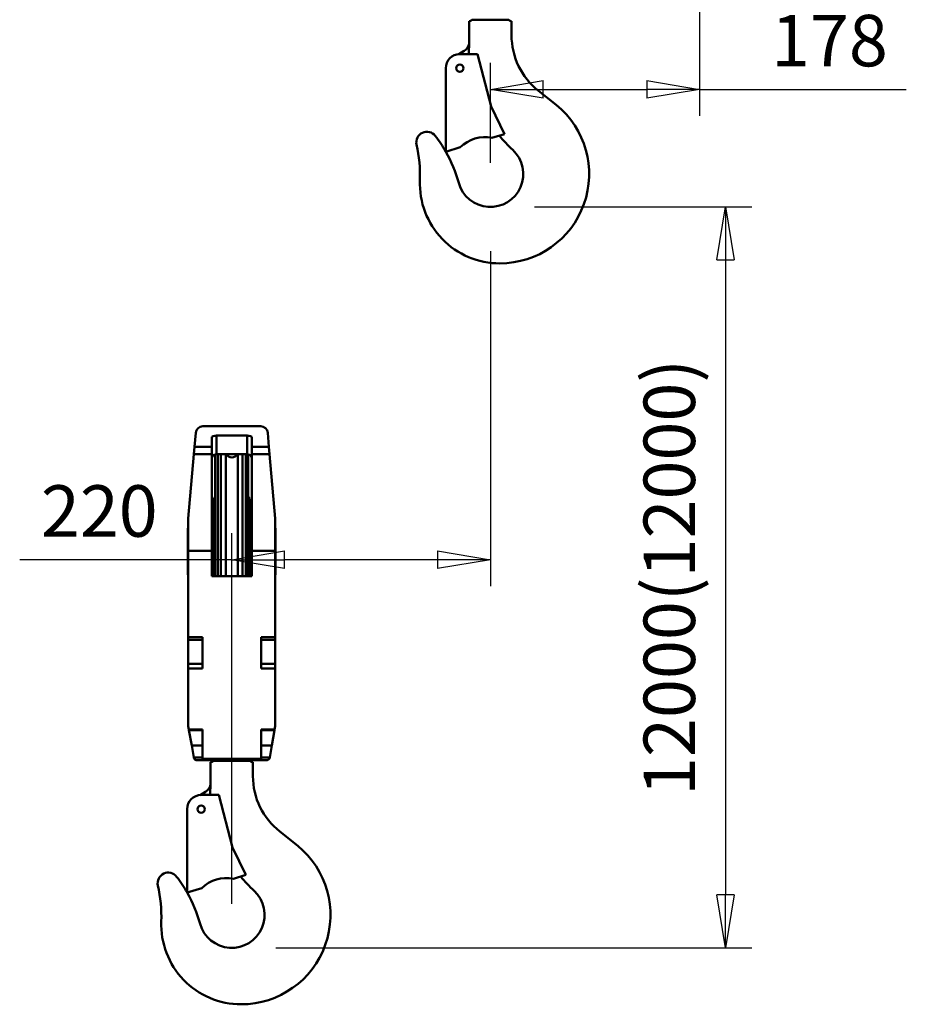
# Model space of a CAD drawing. Units: millimetres. Extents: x 0 to 7425, y 0 to 5250.
# Drawn here: x 2989 to 3743, y 2377 to 3214 of the extents above; entities that cross this region are included whole.
import ezdxf

# ---------------------------------------------------------------- set-up
doc = ezdxf.new("R2010")
doc.units = ezdxf.units.MM
doc.header["$MEASUREMENT"] = 0
doc.layers.add('(1) Shape lines', color=7, linetype='Continuous', lineweight=35)
doc.layers.add('(6) Dimensions', color=7, linetype='Continuous', lineweight=35)
doc.styles.add('Arial', font='ARIAL.TTF')
doc.dimstyles.new('Vertex Style', dxfattribs={"dimscale": 12.5, "dimtxt": 0.18, "dimasz": 3.6, "dimexe": 1.8, "dimexo": 0.0625, "dimgap": 1.7, "dimtad": 1, "dimdec": 1, "dimdsep": 46, "dimtxsty": 'Arial', "dimblk1": 'CLOSED', "dimblk2": 'CLOSED', "dimsah": 1, "dimcen": 0.09, "dimdle": 1.8, "dimclrd": 9, "dimclre": 9, "dimadec": 1, "dimazin": 2, "dimtfac": 0.65, "dimtdec": 4, "dimtmove": 0, "dimatfit": 3, "dimfxl": 0, "dimtolj": 1, "dimtzin": 0, "dimlwd": 25, "dimlwe": 25, "dimarcsym": 0})

# ---------------------------------------------------------------- blocks, each defined once
blk = doc.blocks.new('_Closed')
at = {"color": 0, "linetype": 'ByBlock', "lineweight": -2}
for p, q in [((-1, 0.166667), (0, 0)), ((-1, 0.166667), (-1, -0.166667)), ((0, 0), (-1, -0.166667)), ((0, 0), (-1, 0))]:
    blk.add_line(p, q, dxfattribs=at)
blk = doc.blocks.new('*D41')
at = {"layer": '(6) Dimensions', "color": 9, "lineweight": 25}
for p, q in [((3426.5, 3055), (3611.5, 3055)), ((3589, 3010), (3589, 2470)), ((3206.5, 2425), (3611.5, 2425))]:
    blk.add_line(p, q, dxfattribs=at)
at = {"layer": 'Defpoints', "color": 0}
for p in [(3389, 3055), (3169, 2425), (3589, 2425)]:
    blk.add_point(p, dxfattribs=at)
at = {"layer": '(6) Dimensions', "color": 9, "lineweight": 25, "xscale": 45, "yscale": 45, "zscale": 45}
for p, rotation in [((3589, 3055), 90), ((3589, 2425), 270)]:
    blk.add_blockref('_Closed', p, dxfattribs=dict(at, rotation=rotation))
at = {"layer": '(6) Dimensions', "color": 0, "lineweight": 35, "insert": (3541.203125, 2740), "char_height": 43.75, "attachment_point": 5, "rotation": 90, "style": 'Arial'}
blk.add_mtext('\\A1;12000(12000)', dxfattribs=at)
blk = doc.blocks.new('*D42')
at = {"layer": '(6) Dimensions', "color": 9, "lineweight": 25}
for p, q in [((3567, 3837.5), (3567, 3132.5)), ((3389, 3092.5), (3389, 3177.5)), ((3434, 3155), (3522, 3155)), ((3567, 3155), (3742.8125, 3155))]:
    blk.add_line(p, q, dxfattribs=at)
at = {"layer": 'Defpoints', "color": 0}
for p in [(3567, 3875), (3567, 3155), (3389, 3055)]:
    blk.add_point(p, dxfattribs=at)
at = {"layer": '(6) Dimensions', "color": 9, "lineweight": 25, "xscale": 45, "yscale": 45, "zscale": 45, "rotation": 180}
blk.add_blockref('_Closed', (3389, 3155), dxfattribs=at)
at = {"layer": '(6) Dimensions', "color": 9, "lineweight": 25, "xscale": 45, "yscale": 45, "zscale": 45}
blk.add_blockref('_Closed', (3567, 3155), dxfattribs=at)
at = {"layer": '(6) Dimensions', "color": 0, "lineweight": 35, "insert": (3677.40625, 3196.475), "char_height": 43.75, "attachment_point": 5, "style": 'Arial'}
blk.add_mtext('\\A1;178', dxfattribs=at)
blk = doc.blocks.new('*D43')
at = {"layer": '(6) Dimensions', "color": 9, "lineweight": 25}
for p, q in [((3389, 3017.5), (3389, 2732.5)), ((3169, 2462.5), (3169, 2777.5)), ((3169, 2755), (2988.59375, 2755)), ((3344, 2755), (3214, 2755))]:
    blk.add_line(p, q, dxfattribs=at)
at = {"layer": 'Defpoints', "color": 0}
for p in [(3389, 3055), (3169, 2755), (3169, 2425)]:
    blk.add_point(p, dxfattribs=at)
at = {"layer": '(6) Dimensions', "color": 9, "lineweight": 25, "xscale": 45, "yscale": 45, "zscale": 45, "rotation": 180}
blk.add_blockref('_Closed', (3169, 2755), dxfattribs=at)
at = {"layer": '(6) Dimensions', "color": 9, "lineweight": 25, "xscale": 45, "yscale": 45, "zscale": 45}
blk.add_blockref('_Closed', (3389, 2755), dxfattribs=at)
at = {"layer": '(6) Dimensions', "color": 0, "lineweight": 35, "insert": (3056.296875, 2796.475), "char_height": 43.75, "attachment_point": 5, "style": 'Arial'}
blk.add_mtext('\\A1;220', dxfattribs=at)
blk = doc.blocks.new('Crane_3D_1_324e6d02-e0a3-4f55-bce9-6345806a729d')
at = {"layer": '(1) Shape lines', "color": 7, "linetype": 'Continuous', "lineweight": 50, "ltscale": 37.5}
for p, q in [((99.24, -661), (130.76, -661)), ((97, -681.79), (97, -662)), ((133, -662), (133, -674)), ((88.06, -690.04), (92.64, -687.3)), ((89, -690), (104, -690)), ((104, -690), (115.6, -734.63)), ((77, -773), (77, -702)), ((155.84, -721.11), (171.08, -733.13)), ((115.6, -734.63), (127, -758)), ((127, -758), (116.35, -761.19)), ((89.42, -769.28), (77, -773)), ((-135.61, -1011.98), (-136.67, -1024.02)), ((-129.63, -1006.5), (-80.37, -1006.5)), ((-73.33, -1024.02), (-74.39, -1011.98)), ((-122, -1024.02), (-122, -1015.59)), ((-118, -1030.15), (-118, -1014.4)), ((-118, -1014.4), (-92, -1014.4)), ((-92, -1030.15), (-92, -1014.4)), ((-88, -1015.59), (-88, -1024.02)), ((-136.67, -1024.02), (-137.2, -1030.1)), ((-136.67, -1024.02), (-122, -1024.02)), ((-122, -1030.1), (-122, -1024.02)), ((-88, -1024.02), (-88, -1030.1)), ((-88, -1024.02), (-73.33, -1024.02)), ((-72.8, -1030.1), (-73.33, -1024.02)), ((-137.2, -1030.1), (-142, -1085)), ((-137.2, -1030.1), (-122, -1030.1)), ((-122, -1112.5), (-122, -1030.1)), ((-119, -1030.03), (-119, -1134.05)), ((-118, -1030.15), (-92, -1030.15)), ((-116.98, -1029.94), (-116.98, -1134.05)), ((-114.2, -1030.07), (-114.2, -1134.05)), ((-110.17, -1029.89), (-110.17, -1134.06)), ((-99.83, -1029.89), (-99.83, -1134.06)), ((-95.8, -1030.07), (-95.8, -1134.05)), ((-93.02, -1029.94), (-93.02, -1134.05)), ((-91, -1030.03), (-91, -1134.05)), ((-88, -1030.1), (-88, -1112.5)), ((-88, -1030.1), (-72.8, -1030.1)), ((-68, -1085), (-72.8, -1030.1)), ((-120, -1068.86), (-120, -1134.09)), ((-90, -1068.86), (-90, -1134.09)), ((-142, -1085), (-142, -1112.5)), ((-68, -1112.5), (-68, -1085)), ((-142.25, -1093), (-142, -1093)), ((-142.25, -1093.07), (-142.25, -1132.93)), ((-122, -1093), (-120, -1093)), ((-90, -1093), (-88, -1093)), ((-68, -1093), (-67.75, -1093)), ((-67.75, -1132.93), (-67.75, -1093.07)), ((-142, -1112.5), (-142, -1185.7)), ((-142, -1112.5), (-122, -1112.5)), ((-122, -1134), (-122, -1112.5)), ((-88, -1112.5), (-68, -1112.5)), ((-88, -1112.5), (-88, -1134)), ((-68, -1185.7), (-68, -1112.5)), ((-142, -1133), (-142.25, -1133)), ((-120, -1133), (-122, -1133)), ((-88, -1134), (-122, -1134)), ((-88, -1133), (-90, -1133)), ((-67.75, -1133), (-68, -1133)), ((-142, -1185.7), (-130, -1185.7)), ((-142, -1208.66), (-142, -1187.8)), ((-130, -1187.96), (-142, -1187.96)), ((-130, -1185.7), (-130, -1212.52)), ((-80, -1212.52), (-80, -1185.7)), ((-80, -1185.7), (-68, -1185.7)), ((-68, -1187.96), (-80, -1187.96)), ((-68, -1187.8), (-68, -1208.66)), ((-142, -1208.52), (-130, -1208.52)), ((-142, -1212.52), (-142, -1208.54)), ((-130, -1212.52), (-142, -1212.52)), ((-142, -1212.52), (-142, -1261.5)), ((-80, -1208.52), (-68, -1208.52)), ((-68, -1212.52), (-80, -1212.52)), ((-68, -1208.54), (-68, -1212.52)), ((-68, -1261.5), (-68, -1212.52)), ((-142, -1261.5), (-141.48, -1264.42)), ((-68.52, -1264.42), (-68, -1261.5)), ((-141.48, -1264.42), (-130, -1264.42)), ((-141.38, -1265), (-141.48, -1264.42)), ((-130, -1265), (-141.38, -1265)), ((-139.09, -1278), (-141.38, -1265)), ((-130, -1264.42), (-130, -1289.27)), ((-80, -1289.27), (-80, -1264.42)), ((-80, -1264.42), (-68.52, -1264.42)), ((-80, -1265), (-68.62, -1265)), ((-68.62, -1265), (-70.91, -1278)), ((-68.52, -1264.42), (-68.62, -1265)), ((-130, -1278), (-139.09, -1278)), ((-137.33, -1288), (-139.09, -1278)), ((-80, -1278), (-70.91, -1278)), ((-70.91, -1278), (-72.67, -1288)), ((-130, -1288), (-137.33, -1288)), ((-137.32, -1288.02), (-137.33, -1288)), ((-130, -1289.27), (-130, -1290.5)), ((-130, -1289.27), (-80, -1289.27)), ((-80, -1288), (-72.67, -1288)), ((-80, -1290.5), (-80, -1289.27)), ((-72.67, -1288), (-72.68, -1288.02)), ((-130, -1290.5), (-134.37, -1290.5)), ((-130, -1290.5), (-80, -1290.5)), ((-123, -1311.79), (-123, -1292)), ((-120.76, -1291), (-89.24, -1291)), ((-87, -1292), (-87, -1304)), ((-75.63, -1290.5), (-80, -1290.5)), ((-131.94, -1320.04), (-127.36, -1317.3)), ((-131, -1320), (-116, -1320)), ((-116, -1320), (-104.4, -1364.63)), ((-143, -1403), (-143, -1332)), ((-64.16, -1351.11), (-48.92, -1363.13)), ((-104.4, -1364.63), (-93, -1388)), ((-93, -1388), (-103.65, -1391.19)), ((-130.58, -1399.28), (-143, -1403))]:
    blk.add_line(p, q, dxfattribs=at)
for points in [[(-122, -1015.59), (-120.86, -1014.75), (-118, -1014.4)], [(-92, -1014.4), (-89.14, -1014.75), (-88, -1015.59)], [(-122, -1033), (-120.96, -1031.05), (-118, -1030.15)], [(-92, -1030.15), (-89.04, -1031.05), (-88, -1033)], [(-142, -1187.95), (-142, -1187.96), (-142, -1185.7)], [(-68, -1185.7), (-68, -1187.96), (-68, -1187.95)]]:
    blk.add_lwpolyline(points, dxfattribs=at)
for centre in [(89, -702), (-131, -1332)]:
    blk.add_circle(centre, 3.1, dxfattribs=at)
for centre, radius, start, end in [((97, -659), 3, 270, 318.18969), ((133, -659), 3, 221.81031, 270), ((193, -674), 60, 180, 231.73742), ((88.03, -679.57), 9, 300.84325, 355.35607), ((199.87, -690.73), 103.26, 175.03425, 179.59454), ((89, -702), 12, 90, 180), ((123, -791.99), 76, 270, 50.75137), ((60.95, -765), 9, 37.3976, 192.82747), ((-25.64, -831.2), 118, 29.56202, 37.3976), ((110.5, -790.62), 30, 78.74636, 134.65213), ((214.32, -684.99), 118, 219.03424, 227.1281), ((-62.88, -793.19), 118, 357.90963, 12.82649), ((-25.65, -831.19), 118, 15.57476, 29.54601), ((114.99, -791.99), 28, 195.57476, 47.1281), ((123, -799.99), 68, 177.90363, 270), ((-129.63, -1012.5), 6, 90, 175), ((-80.37, -1012.5), 6, 5, 90), ((-105, -1027.4), 5.6, 210.6566, 329.3434), ((-116, -1068.86), 4, 138.59038, 180), ((-94, -1068.86), 4, 0, 41.40962), ((-134.37, -1287.5), 3, 190.00363, 270), ((-75.63, -1287.5), 3, 270, 349.99637), ((-123, -1289), 3, 270, 318.18969), ((-87, -1289), 3, 221.81031, 270), ((-27, -1304), 60, 180, 231.73742), ((-131.97, -1309.57), 9, 300.84325, 355.35607), ((-20.13, -1320.73), 103.26, 175.03425, 179.59454), ((-131, -1332), 12, 90, 180), ((-97, -1421.99), 76, 270, 50.75137), ((-159.05, -1395), 9, 37.3976, 192.82747), ((-245.64, -1461.2), 118, 29.56202, 37.3976), ((-5.68, -1314.99), 118, 219.03424, 227.1281), ((-282.88, -1423.19), 118, 357.90963, 12.82649), ((-109.5, -1420.62), 30, 78.74636, 134.65213), ((-245.65, -1461.19), 118, 15.57476, 29.54601), ((-105.01, -1421.99), 28, 195.57476, 47.1281), ((-97, -1429.99), 68, 177.90363, 270)]:
    blk.add_arc(centre, radius, start, end, dxfattribs=at)

msp = doc.modelspace()

# ---------------------------------------------------------------- block references
at = {"color": 7, "linetype": 'ByBlock'}
msp.add_blockref('Crane_3D_1_324e6d02-e0a3-4f55-bce9-6345806a729d', (3274, 3875), dxfattribs=at)

# ---------------------------------------------------------------- dimensions: what is measured, and where the dimension line sits
at = {"layer": '(6) Dimensions', "color": 7, "lineweight": 35}
for base, p2, picture, middle in [((3567, 3155), (3567, 3875), '*D42', (3677.406, 3155)), ((3169, 2755), (3169, 2425), '*D43', (3056.297, 2755))]:
    dim = msp.add_linear_dim(base=base, p1=(3389, 3055), p2=p2, dimstyle='Vertex Style', override={"dimtxt": 3.5, "dimexo": 3, "dimgap": 1.53125, "dimdec": 0, "dimtxsty": 'Arial', "dimcen": 0}, dxfattribs=at)
    dim.commit()
    dim.dimension.update_dxf_attribs({"geometry": picture, "text_midpoint": middle, "dimtype": 160})
dim = msp.add_linear_dim(base=(3589, 2425), p1=(3389, 3055), p2=(3169, 2425), angle=90, dimstyle='Vertex Style', override={"dimtxt": 3.5, "dimexo": 3, "dimgap": 1.53125, "dimdec": 0, "dimlfac": 19.047619, "dimpost": '<>(12000)', "dimtxsty": 'Arial', "dimcen": 0}, dxfattribs=at)
dim.commit()
dim.dimension.update_dxf_attribs({"geometry": '*D41', "text_midpoint": (3589, 2740), "dimtype": 160})

doc.saveas('drawing.dxf')
